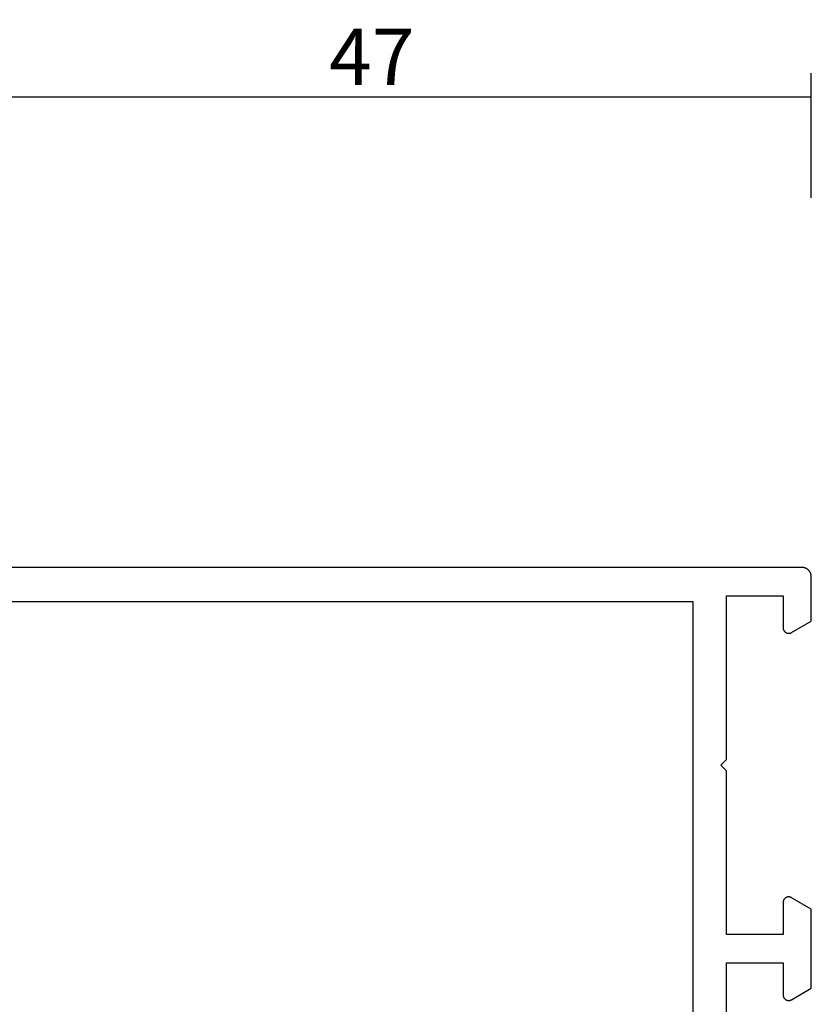
# Model space of a CAD drawing. Units: millimetres. Extents: x 0 to 1621, y -3091 to -50.
# Drawn here: x 958 to 1000, y -2986 to -2934 of the extents above; entities that cross this region are included whole.
import ezdxf

# ---------------------------------------------------------------- set-up
doc = ezdxf.new("R2010")
doc.units = ezdxf.units.MM
doc.header["$PDMODE"] = 3
doc.header["$PDSIZE"] = -0.5
doc.layers.add('CrossSectionsDim', color=3, linetype='Continuous')
doc.layers.add('CrossSectionsProfils', color=7, linetype='Continuous')
doc.styles.add('CrossSection', font='simplex.shx', dxfattribs={"height": 3})
doc.dimstyles.new('CrossSection', dxfattribs={"dimtxt": 3, "dimasz": 3, "dimexe": 1.25, "dimexo": 0.625, "dimtad": 1, "dimdec": 1, "dimtxsty": 'CrossSection', "dimblk": 'NONE', "dimcen": 2.5, "dimclrd": 256, "dimclre": 256, "dimadec": 0, "dimazin": 2, "dimtfac": 1, "dimtdec": 4, "dimtofl": 0, "dimtmove": 0, "dimatfit": 3, "dimfxl": 1, "dimtolj": 1, "dimtzin": 0, "dimarcsym": 0})

# ---------------------------------------------------------------- blocks, each defined once
blk = doc.blocks.new('38_14053_X', base_point=(3060.12, 1706.246))
at = {"layer": 'CrossSectionsProfils', "flags": 128}
for points in [[(3064.62, 1747.946), (3064.62, 1762.246), (3061.62, 1762.246), (3061.62, 1760.546), (3061.619, 1760.533), (3061.618, 1760.52), (3061.617, 1760.507), (3061.615, 1760.494), (3061.612, 1760.481), (3061.609, 1760.469), (3061.606, 1760.456), (3061.601, 1760.444), (3061.597, 1760.431), (3061.591, 1760.419), (3061.586, 1760.408), (3061.579, 1760.396), (3061.573, 1760.385), (3061.565, 1760.374), (3061.558, 1760.364), (3061.549, 1760.353), (3061.541, 1760.344), (3061.532, 1760.334), (3061.522, 1760.325), (3061.512, 1760.316), (3061.502, 1760.308), (3061.492, 1760.301), (3061.481, 1760.293), (3061.47, 1760.286), (3061.458, 1760.28), (3061.446, 1760.274), (3061.434, 1760.269), (3061.422, 1760.264), (3061.41, 1760.26), (3061.397, 1760.256), (3061.385, 1760.253), (3061.372, 1760.251), (3061.359, 1760.249), (3061.346, 1760.247), (3061.333, 1760.247), (3061.32, 1760.246), (3061.306, 1760.247), (3061.293, 1760.247), (3061.28, 1760.249), (3061.267, 1760.251), (3061.255, 1760.253), (3061.242, 1760.256), (3061.229, 1760.26), (3061.217, 1760.264), (3061.205, 1760.269), (3061.193, 1760.274), (3061.181, 1760.28), (3061.17, 1760.286), (3061.17, 1760.286), (3060.12, 1760.893), (3060.12, 1765.1), (3061.17, 1765.706), (3061.181, 1765.712), (3061.193, 1765.718), (3061.205, 1765.723), (3061.217, 1765.728), (3061.229, 1765.732), (3061.242, 1765.736), (3061.255, 1765.739), (3061.267, 1765.742), (3061.28, 1765.744), (3061.293, 1765.745), (3061.306, 1765.746), (3061.32, 1765.746), (3061.333, 1765.746), (3061.346, 1765.745), (3061.359, 1765.744), (3061.372, 1765.742), (3061.385, 1765.739), (3061.397, 1765.736), (3061.41, 1765.732), (3061.422, 1765.728), (3061.434, 1765.723), (3061.446, 1765.718), (3061.458, 1765.712), (3061.47, 1765.706), (3061.481, 1765.699), (3061.492, 1765.692), (3061.502, 1765.684), (3061.512, 1765.676), (3061.522, 1765.667), (3061.532, 1765.658), (3061.541, 1765.649), (3061.549, 1765.639), (3061.558, 1765.629), (3061.565, 1765.618), (3061.573, 1765.607), (3061.579, 1765.596), (3061.586, 1765.585), (3061.591, 1765.573), (3061.597, 1765.561), (3061.601, 1765.549), (3061.606, 1765.536), (3061.609, 1765.524), (3061.612, 1765.511), (3061.615, 1765.498), (3061.617, 1765.485), (3061.618, 1765.472), (3061.619, 1765.459), (3061.62, 1765.446), (3061.62, 1765.446), (3061.62, 1763.746), (3064.62, 1763.746), (3064.62, 1772.446), (3064.92, 1772.746), (3064.62, 1773.046), (3064.62, 1781.746), (3061.62, 1781.746), (3061.62, 1780.046), (3061.619, 1780.033), (3061.618, 1780.02), (3061.617, 1780.007), (3061.615, 1779.994), (3061.612, 1779.981), (3061.609, 1779.969), (3061.606, 1779.956), (3061.601, 1779.944), (3061.597, 1779.931), (3061.591, 1779.919), (3061.586, 1779.908), (3061.579, 1779.896), (3061.573, 1779.885), (3061.565, 1779.874), (3061.558, 1779.864), (3061.549, 1779.853), (3061.541, 1779.844), (3061.532, 1779.834), (3061.522, 1779.825), (3061.512, 1779.816), (3061.502, 1779.808), (3061.492, 1779.801), (3061.481, 1779.793), (3061.47, 1779.786), (3061.458, 1779.78), (3061.446, 1779.774), (3061.434, 1779.769), (3061.422, 1779.764), (3061.41, 1779.76), (3061.397, 1779.756), (3061.385, 1779.753), (3061.372, 1779.751), (3061.359, 1779.749), (3061.346, 1779.747), (3061.333, 1779.747), (3061.32, 1779.746), (3061.306, 1779.747), (3061.293, 1779.747), (3061.28, 1779.749), (3061.267, 1779.751), (3061.255, 1779.753), (3061.242, 1779.756), (3061.229, 1779.76), (3061.217, 1779.764), (3061.205, 1779.769), (3061.193, 1779.774), (3061.181, 1779.78), (3061.17, 1779.786), (3061.17, 1779.786), (3060.12, 1780.393), (3060.12, 1782.746), (3060.12, 1782.763), (3060.121, 1782.779), (3060.122, 1782.795), (3060.124, 1782.812), (3060.126, 1782.828), (3060.129, 1782.844), (3060.133, 1782.86), (3060.137, 1782.876), (3060.141, 1782.891), (3060.146, 1782.907), (3060.152, 1782.922), (3060.158, 1782.938), (3060.164, 1782.953), (3060.171, 1782.967), (3060.179, 1782.982), (3060.187, 1782.996), (3060.195, 1783.01), (3060.204, 1783.024), (3060.213, 1783.037), (3060.223, 1783.051), (3060.233, 1783.063), (3060.244, 1783.076), (3060.255, 1783.088), (3060.266, 1783.1), (3060.278, 1783.111), (3060.29, 1783.122), (3060.302, 1783.133), (3060.315, 1783.143), (3060.328, 1783.153), (3060.342, 1783.162), (3060.356, 1783.171), (3060.37, 1783.179), (3060.384, 1783.187), (3060.398, 1783.195), (3060.413, 1783.202), (3060.428, 1783.208), (3060.443, 1783.214), (3060.459, 1783.22), (3060.474, 1783.225), (3060.49, 1783.229), (3060.506, 1783.233), (3060.522, 1783.237), (3060.538, 1783.24), (3060.554, 1783.242), (3060.571, 1783.244), (3060.587, 1783.245), (3060.603, 1783.246), (3060.62, 1783.246), (3060.62, 1783.246), (3125.82, 1783.246)], [(3106.52, 1781.446), (3066.42, 1781.446), (3066.42, 1753.646)]]:
    blk.add_lwpolyline(points, dxfattribs=at)
blk = doc.blocks.new('*D120')
at = {"layer": 'CrossSectionsDim', "lineweight": -2}
for p, q in [((953.3, 96.625), (953.3, 103.25)), ((1000, 96.625), (1000, 103.25)), ((953.3, 102), (1000, 102))]:
    blk.add_line(p, q, dxfattribs=at)
at = {"layer": 'Defpoints', "color": 0}
for p in [(1000, 102), (953.3, 96), (1000, 96)]:
    blk.add_point(p, dxfattribs=at)
at = {"layer": 'CrossSectionsDim', "color": 0, "insert": (976.65, 104.125), "char_height": 3, "attachment_point": 5, "style": 'CrossSection'}
blk.add_mtext('\\A1;47', dxfattribs=at)
blk = doc.blocks.new('_NONE')
blk = doc.blocks.new('*D82')
at = {"layer": 'CrossSectionsDim', "lineweight": -2}
for p, q in [((953.3, -2943.375), (953.3, -2936.75)), ((1000, -2943.375), (1000, -2936.75)), ((953.3, -2938), (1000, -2938))]:
    blk.add_line(p, q, dxfattribs=at)
at = {"layer": 'Defpoints', "color": 0}
for p in [(1000, -2938), (953.3, -2944), (1000, -2944)]:
    blk.add_point(p, dxfattribs=at)
at = {"layer": 'CrossSectionsDim', "color": 0, "insert": (976.65, -2935.875), "char_height": 3, "attachment_point": 5, "style": 'CrossSection'}
blk.add_mtext('\\A1;47', dxfattribs=at)
blk = doc.blocks.new('CS_3HORL1')
at = {"layer": 'CrossSectionsProfils', "yscale": -1, "rotation": 180}
blk.add_blockref('38_14053_X', (1000, 0), dxfattribs=at)
at = {"layer": 'CrossSectionsDim'}
dim = blk.add_linear_dim(base=(1000, 102), p1=(953.3, 96), p2=(1000, 96), text='47', dimstyle='CrossSection', override={"dimpost": '<>'}, dxfattribs=at)
dim.commit()
dim.dimension.update_dxf_attribs({"geometry": '*D120', "text_midpoint": (976.65, 102), "dimtype": 160})

msp = doc.modelspace()

# ---------------------------------------------------------------- block references
msp.add_blockref('CS_3HORL1', (0, -3040))
at = {"layer": 'CrossSectionsProfils', "yscale": -1, "rotation": 180}
msp.add_blockref('38_14053_X', (1000, -3040), dxfattribs=at)

# ---------------------------------------------------------------- dimensions: what is measured, and where the dimension line sits
at = {"layer": 'CrossSectionsDim'}
dim = msp.add_linear_dim(base=(1000, -2938), p1=(953.3, -2944), p2=(1000, -2944), text='47', dimstyle='CrossSection', override={"dimpost": '<>'}, dxfattribs=at)
dim.commit()
dim.dimension.update_dxf_attribs({"geometry": '*D82', "text_midpoint": (976.65, -2938), "dimtype": 160})

doc.saveas('drawing.dxf')
